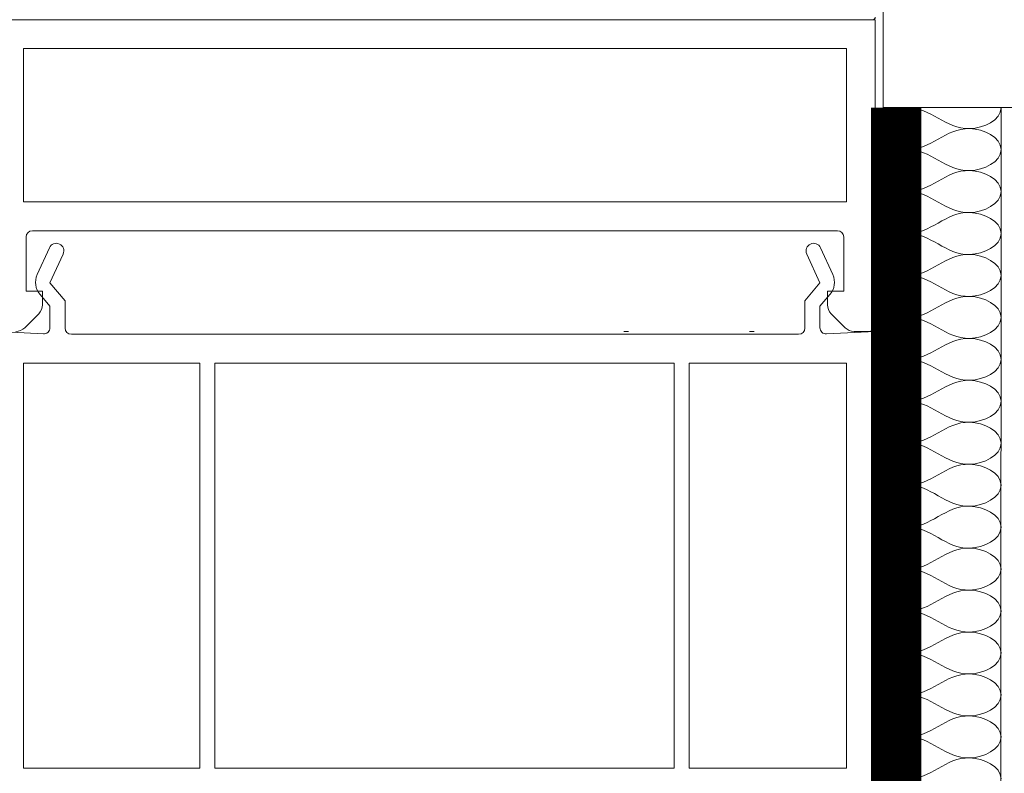
# Model space of a CAD drawing. Units: millimetres. Extents: x 93 to 2264, y 104 to 2059.
# Drawn here: x 1061 to 1139, y 1018 to 1078 of the extents above; entities that cross this region are included whole.
import ezdxf

# ---------------------------------------------------------------- set-up
doc = ezdxf.new("R2010")
doc.units = ezdxf.units.MM
doc.linetypes.add('DASHED', pattern=[0.75, 0.5, -0.25])
doc.linetypes.add('VERDECKT', pattern=[9.525, 6.35, -3.175])
for name, color, linetype in [('TI-ABDICHTUNG', 1, 'DASHED'), ('TI-Detail_030', 4, 'Continuous'), ('TI-DÄMMUNG', 50, 'Continuous'), ('TI-PROFILE', 7, 'Continuous')]:
    doc.layers.add(name, color=color, linetype=linetype)

msp = doc.modelspace()

# ---------------------------------------------------------------- linework, layer by layer
at = {"layer": 'TI-ABDICHTUNG', "linetype": 'VERDECKT', "ltscale": 0.25, "const_width": 4}
msp.add_lwpolyline([(1130.561, 963.321), (1130.561, 1070.949)], dxfattribs=at)
at = {"layer": 'TI-Detail_030', "color": 4, "linetype": 'Continuous', "lineweight": 20, "flags": 128}
msp.add_lwpolyline([(1129.529, 1080.949), (1129.529, 1070.949), (1728.895, 1070.949)], dxfattribs=at)
at = {"layer": 'TI-DÄMMUNG', "color": 2, "linetype": 'Continuous', "lineweight": 20}
msp.add_line((1138.863, 1011.213), (1138.895, 1070.949), dxfattribs=at)
for points in [[(1128.895, 1069.282), (1128.895, 1070.284), (1130.283, 1070.916), (1131.395, 1070.949), (1132.37, 1070.978), (1133.133, 1070.547), (1133.895, 1070.116), (1134.657, 1069.684), (1135.42, 1069.253), (1136.395, 1069.282), (1137.507, 1069.316), (1138.895, 1069.947), (1138.895, 1070.949)], [(1138.895, 1067.616), (1138.895, 1068.617), (1137.507, 1069.249), (1136.395, 1069.282), (1135.42, 1069.312), (1134.657, 1068.88), (1133.895, 1068.449), (1133.133, 1068.018), (1132.37, 1067.587), (1131.395, 1067.616), (1130.283, 1067.649), (1128.895, 1068.281), (1128.895, 1069.282)], [(1128.895, 1065.949), (1128.895, 1066.951), (1130.283, 1067.582), (1131.395, 1067.616), (1132.37, 1067.645), (1133.133, 1067.214), (1133.895, 1066.782), (1134.657, 1066.351), (1135.42, 1065.92), (1136.395, 1065.949), (1137.507, 1065.982), (1138.895, 1066.614), (1138.895, 1067.616)], [(1138.895, 1064.282), (1138.895, 1065.284), (1137.507, 1065.916), (1136.395, 1065.949), (1135.42, 1065.978), (1134.657, 1065.547), (1133.895, 1065.116), (1133.133, 1064.684), (1132.37, 1064.253), (1131.395, 1064.282), (1130.283, 1064.316), (1128.895, 1064.947), (1128.895, 1065.949)], [(1128.895, 1062.616), (1128.895, 1063.617), (1130.283, 1064.249), (1131.395, 1064.282), (1132.37, 1064.312), (1133.133, 1063.88), (1133.895, 1063.449), (1134.657, 1063.018), (1135.42, 1062.587), (1136.395, 1062.616), (1137.507, 1062.649), (1138.895, 1063.281), (1138.895, 1064.282)], [(1138.895, 1060.949), (1138.895, 1061.951), (1137.507, 1062.582), (1136.395, 1062.616), (1135.42, 1062.645), (1134.657, 1062.214), (1133.895, 1061.782), (1133.133, 1061.351), (1132.37, 1060.92), (1131.395, 1060.949), (1130.283, 1060.982), (1128.895, 1061.614), (1128.895, 1062.616)], [(1128.895, 1059.282), (1128.895, 1060.284), (1130.283, 1060.916), (1131.395, 1060.949), (1132.37, 1060.978), (1133.133, 1060.547), (1133.895, 1060.116), (1134.657, 1059.684), (1135.42, 1059.253), (1136.395, 1059.282), (1137.507, 1059.316), (1138.895, 1059.947), (1138.895, 1060.949)], [(1138.895, 1057.616), (1138.895, 1058.617), (1137.507, 1059.249), (1136.395, 1059.282), (1135.42, 1059.312), (1134.657, 1058.88), (1133.895, 1058.449), (1133.133, 1058.018), (1132.37, 1057.587), (1131.395, 1057.616), (1130.283, 1057.649), (1128.895, 1058.281), (1128.895, 1059.282)], [(1128.895, 1055.949), (1128.895, 1056.951), (1130.283, 1057.582), (1131.395, 1057.616), (1132.37, 1057.645), (1133.133, 1057.214), (1133.895, 1056.782), (1134.657, 1056.351), (1135.42, 1055.92), (1136.395, 1055.949), (1137.507, 1055.982), (1138.895, 1056.614), (1138.895, 1057.616)], [(1138.895, 1054.282), (1138.895, 1055.284), (1137.507, 1055.916), (1136.395, 1055.949), (1135.42, 1055.978), (1134.657, 1055.547), (1133.895, 1055.116), (1133.133, 1054.684), (1132.37, 1054.253), (1131.395, 1054.282), (1130.283, 1054.316), (1128.895, 1054.947), (1128.895, 1055.949)], [(1128.895, 1052.616), (1128.895, 1053.617), (1130.283, 1054.249), (1131.395, 1054.282), (1132.37, 1054.312), (1133.133, 1053.88), (1133.895, 1053.449), (1134.657, 1053.018), (1135.42, 1052.587), (1136.395, 1052.616), (1137.507, 1052.649), (1138.895, 1053.281), (1138.895, 1054.282)], [(1138.895, 1050.949), (1138.895, 1051.951), (1137.507, 1052.582), (1136.395, 1052.616), (1135.42, 1052.645), (1134.657, 1052.214), (1133.895, 1051.782), (1133.133, 1051.351), (1132.37, 1050.92), (1131.395, 1050.949), (1130.283, 1050.982), (1128.895, 1051.614), (1128.895, 1052.616)], [(1128.895, 1049.282), (1128.895, 1050.284), (1130.283, 1050.916), (1131.395, 1050.949), (1132.37, 1050.978), (1133.133, 1050.547), (1133.895, 1050.116), (1134.657, 1049.684), (1135.42, 1049.253), (1136.395, 1049.282), (1137.507, 1049.316), (1138.895, 1049.947), (1138.895, 1050.949)], [(1138.895, 1047.616), (1138.895, 1048.617), (1137.507, 1049.249), (1136.395, 1049.282), (1135.42, 1049.312), (1134.657, 1048.88), (1133.895, 1048.449), (1133.133, 1048.018), (1132.37, 1047.587), (1131.395, 1047.616), (1130.283, 1047.649), (1128.895, 1048.281), (1128.895, 1049.282)], [(1128.895, 1045.949), (1128.895, 1046.951), (1130.283, 1047.582), (1131.395, 1047.616), (1132.37, 1047.645), (1133.133, 1047.214), (1133.895, 1046.782), (1134.657, 1046.351), (1135.42, 1045.92), (1136.395, 1045.949), (1137.507, 1045.982), (1138.895, 1046.614), (1138.895, 1047.616)], [(1138.895, 1044.282), (1138.895, 1045.284), (1137.507, 1045.916), (1136.395, 1045.949), (1135.42, 1045.978), (1134.657, 1045.547), (1133.895, 1045.116), (1133.133, 1044.684), (1132.37, 1044.253), (1131.395, 1044.282), (1130.283, 1044.316), (1128.895, 1044.947), (1128.895, 1045.949)], [(1128.895, 1042.616), (1128.895, 1043.617), (1130.283, 1044.249), (1131.395, 1044.282), (1132.37, 1044.312), (1133.133, 1043.88), (1133.895, 1043.449), (1134.657, 1043.018), (1135.42, 1042.587), (1136.395, 1042.616), (1137.507, 1042.649), (1138.895, 1043.281), (1138.895, 1044.282)], [(1138.895, 1040.949), (1138.895, 1041.951), (1137.507, 1042.582), (1136.395, 1042.616), (1135.42, 1042.645), (1134.657, 1042.214), (1133.895, 1041.782), (1133.133, 1041.351), (1132.37, 1040.92), (1131.395, 1040.949), (1130.283, 1040.982), (1128.895, 1041.614), (1128.895, 1042.616)], [(1128.895, 1039.282), (1128.895, 1040.284), (1130.283, 1040.916), (1131.395, 1040.949), (1132.37, 1040.978), (1133.133, 1040.547), (1133.895, 1040.116), (1134.657, 1039.684), (1135.42, 1039.253), (1136.395, 1039.282), (1137.507, 1039.316), (1138.895, 1039.947), (1138.895, 1040.949)], [(1138.895, 1037.616), (1138.895, 1038.617), (1137.507, 1039.249), (1136.395, 1039.282), (1135.42, 1039.312), (1134.657, 1038.88), (1133.895, 1038.449), (1133.133, 1038.018), (1132.37, 1037.587), (1131.395, 1037.616), (1130.283, 1037.649), (1128.895, 1038.281), (1128.895, 1039.282)], [(1128.895, 1035.949), (1128.895, 1036.951), (1130.283, 1037.582), (1131.395, 1037.616), (1132.37, 1037.645), (1133.133, 1037.214), (1133.895, 1036.782), (1134.657, 1036.351), (1135.42, 1035.92), (1136.395, 1035.949), (1137.507, 1035.982), (1138.895, 1036.614), (1138.895, 1037.616)], [(1138.895, 1034.282), (1138.895, 1035.284), (1137.507, 1035.916), (1136.395, 1035.949), (1135.42, 1035.978), (1134.657, 1035.547), (1133.895, 1035.116), (1133.133, 1034.684), (1132.37, 1034.253), (1131.395, 1034.282), (1130.283, 1034.316), (1128.895, 1034.947), (1128.895, 1035.949)], [(1128.895, 1032.616), (1128.895, 1033.617), (1130.283, 1034.249), (1131.395, 1034.282), (1132.37, 1034.312), (1133.133, 1033.88), (1133.895, 1033.449), (1134.657, 1033.018), (1135.42, 1032.587), (1136.395, 1032.616), (1137.507, 1032.649), (1138.895, 1033.281), (1138.895, 1034.282)], [(1138.895, 1030.949), (1138.895, 1031.951), (1137.507, 1032.582), (1136.395, 1032.616), (1135.42, 1032.645), (1134.657, 1032.214), (1133.895, 1031.782), (1133.133, 1031.351), (1132.37, 1030.92), (1131.395, 1030.949), (1130.283, 1030.982), (1128.895, 1031.614), (1128.895, 1032.616)], [(1128.895, 1029.282), (1128.895, 1030.284), (1130.283, 1030.916), (1131.395, 1030.949), (1132.37, 1030.978), (1133.133, 1030.547), (1133.895, 1030.116), (1134.657, 1029.684), (1135.42, 1029.253), (1136.395, 1029.282), (1137.507, 1029.316), (1138.895, 1029.947), (1138.895, 1030.949)], [(1138.895, 1027.616), (1138.895, 1028.617), (1137.507, 1029.249), (1136.395, 1029.282), (1135.42, 1029.312), (1134.657, 1028.88), (1133.895, 1028.449), (1133.133, 1028.018), (1132.37, 1027.587), (1131.395, 1027.616), (1130.283, 1027.649), (1128.895, 1028.281), (1128.895, 1029.282)], [(1128.895, 1025.949), (1128.895, 1026.951), (1130.283, 1027.582), (1131.395, 1027.616), (1132.37, 1027.645), (1133.133, 1027.214), (1133.895, 1026.782), (1134.657, 1026.351), (1135.42, 1025.92), (1136.395, 1025.949), (1137.507, 1025.982), (1138.895, 1026.614), (1138.895, 1027.616)], [(1138.895, 1024.282), (1138.895, 1025.284), (1137.507, 1025.916), (1136.395, 1025.949), (1135.42, 1025.978), (1134.657, 1025.547), (1133.895, 1025.116), (1133.133, 1024.684), (1132.37, 1024.253), (1131.395, 1024.282), (1130.283, 1024.316), (1128.895, 1024.947), (1128.895, 1025.949)], [(1128.895, 1022.616), (1128.895, 1023.617), (1130.283, 1024.249), (1131.395, 1024.282), (1132.37, 1024.312), (1133.133, 1023.88), (1133.895, 1023.449), (1134.657, 1023.018), (1135.42, 1022.587), (1136.395, 1022.616), (1137.507, 1022.649), (1138.895, 1023.281), (1138.895, 1024.282)], [(1138.895, 1020.949), (1138.895, 1021.951), (1137.507, 1022.582), (1136.395, 1022.616), (1135.42, 1022.645), (1134.657, 1022.214), (1133.895, 1021.782), (1133.133, 1021.351), (1132.37, 1020.92), (1131.395, 1020.949), (1130.283, 1020.982), (1128.895, 1021.614), (1128.895, 1022.616)], [(1128.895, 1019.282), (1128.895, 1020.284), (1130.283, 1020.916), (1131.395, 1020.949), (1132.37, 1020.978), (1133.133, 1020.547), (1133.895, 1020.116), (1134.657, 1019.684), (1135.42, 1019.253), (1136.395, 1019.282), (1137.507, 1019.316), (1138.895, 1019.947), (1138.895, 1020.949)], [(1138.895, 1017.616), (1138.895, 1018.617), (1137.507, 1019.249), (1136.395, 1019.282), (1135.42, 1019.312), (1134.657, 1018.88), (1133.895, 1018.449), (1133.133, 1018.018), (1132.37, 1017.587), (1131.395, 1017.616), (1130.283, 1017.649), (1128.895, 1018.281), (1128.895, 1019.282)]]:
    msp.add_open_spline(points, degree=3, knots=[0, 0, 0, 0, 1, 1, 1, 2, 2, 2, 3, 3, 3, 4, 4, 4, 4], dxfattribs=at)
at = {"layer": 'TI-PROFILE', "color": 140, "linetype": 'Continuous', "lineweight": 20}
for p, q in [((1128.896, 1077.938), (1058.896, 1077.938)), ((1113.896, 1077.938), (1105.896, 1077.938)), ((1119.896, 1077.938), (1117.896, 1077.938)), ((1128.696, 1077.938), (1125.396, 1077.938)), ((1128.896, 1077.938), (1128.896, 1064.692)), ((1061.196, 1075.638), (1061.196, 1063.468)), ((1061.196, 1075.638), (1126.596, 1075.638)), ((1126.596, 1075.638), (1126.596, 1063.468)), ((1128.896, 1064.692), (1128.896, 1064.049)), ((1128.896, 1064.049), (1128.896, 1053.668)), ((1061.196, 1063.468), (1126.596, 1063.468)), ((1061.396, 1060.697), (1061.396, 1056.368)), ((1061.895, 1061.168), (1125.897, 1061.168)), ((1126.396, 1056.368), (1126.396, 1060.697)), ((1063.251, 1059.817), (1062.281, 1057.691)), ((1125.511, 1057.691), (1124.542, 1059.817)), ((1063.294, 1057.019), (1064.343, 1059.32)), ((1123.45, 1059.32), (1124.499, 1057.019)), ((1064.496, 1055.611), (1063.294, 1057.019)), ((1124.499, 1057.019), (1123.296, 1055.611)), ((1062.696, 1056.368), (1061.396, 1056.368)), ((1062.506, 1056.094), (1063.296, 1055.168)), ((1062.696, 1056.368), (1062.696, 1055.283)), ((1124.496, 1055.168), (1125.287, 1056.094)), ((1125.096, 1055.283), (1125.096, 1056.368)), ((1126.396, 1056.368), (1125.096, 1056.368)), ((1063.296, 1055.168), (1063.296, 1053.465)), ((1064.496, 1055.611), (1064.496, 1053.438)), ((1123.296, 1055.611), (1123.296, 1053.438)), ((1124.496, 1055.168), (1124.496, 1053.465)), ((1062.403, 1054.576), (1061.289, 1053.461)), ((1126.503, 1053.461), (1125.389, 1054.576)), ((1058.896, 1053.168), (1062.77, 1052.965)), ((1122.796, 1052.938), (1064.996, 1052.938)), ((1108.904, 1053.168), (1109.268, 1053.168)), ((1118.904, 1053.168), (1119.268, 1053.168)), ((1128.896, 1053.168), (1125.022, 1052.965)), ((1128.396, 1053.168), (1127.21, 1053.168)), ((1128.896, 1053.168), (1128.896, 1049.657)), ((1061.196, 1050.638), (1061.196, 1018.468)), ((1061.196, 1050.638), (1075.196, 1050.638)), ((1075.196, 1050.638), (1075.196, 1018.468)), ((1076.396, 1050.638), (1076.396, 1018.468)), ((1112.896, 1050.638), (1076.396, 1050.638)), ((1112.896, 1050.638), (1112.896, 1018.468)), ((1114.096, 1050.638), (1114.096, 1018.468)), ((1114.096, 1050.638), (1126.596, 1050.638)), ((1126.596, 1050.638), (1126.596, 1018.468)), ((1128.896, 1049.657), (1128.896, 1044.692)), ((1128.896, 1044.692), (1128.896, 1019.049)), ((1128.896, 1019.049), (1128.896, 1008.668)), ((1061.196, 1018.468), (1075.196, 1018.468)), ((1112.896, 1018.468), (1076.396, 1018.468)), ((1114.096, 1018.468), (1126.596, 1018.468))]:
    msp.add_line(p, q, dxfattribs=at)
for centre, radius, start, end in [((1128.696, 1078.138), 0.2, 270, 0), ((1061.895, 1060.668), 0.5, 90, 176.7603), ((1125.897, 1060.668), 0.5, 3.2397, 90), ((1063.797, 1059.568), 0.6, 335.49561, 155.49561), ((1123.996, 1059.568), 0.6, 24.50439, 204.50439), ((1063.646, 1057.068), 1.5, 155.49561, 220.49561), ((1124.146, 1057.068), 1.5, 319.50439, 24.50439), ((1061.696, 1055.283), 1, 315, 0), ((1126.096, 1055.283), 1, 180, 225), ((1060.582, 1054.168), 1, 270, 315), ((1062.796, 1053.465), 0.5, 267, 0), ((1064.996, 1053.438), 0.5, 180, 270), ((1122.796, 1053.438), 0.5, 270, 0), ((1124.996, 1053.465), 0.5, 180, 273), ((1127.21, 1054.168), 1, 225, 270), ((1128.396, 1053.668), 0.5, 270, 0)]:
    msp.add_arc(centre, radius, start, end, dxfattribs=at)

doc.saveas('drawing.dxf')
